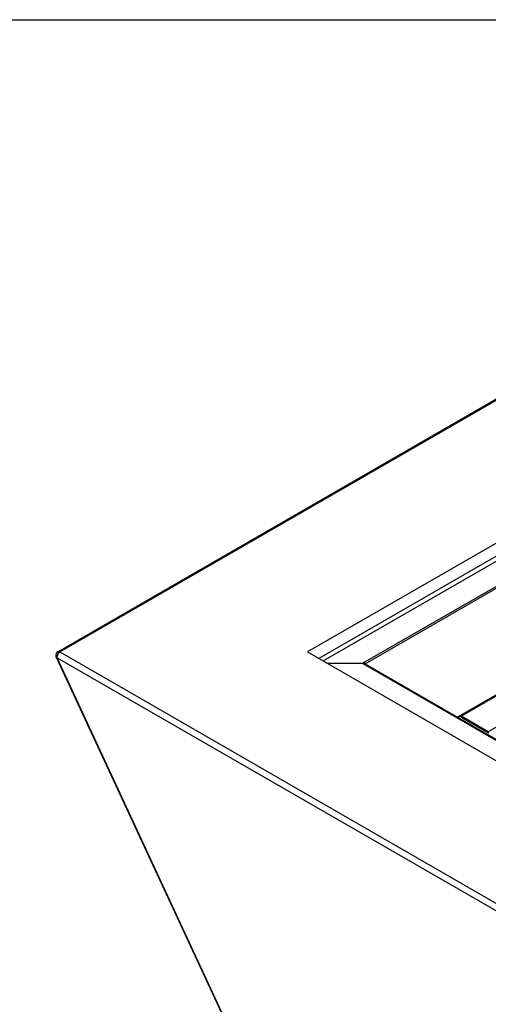
# Model space of a CAD drawing. Units: inches. Extents: x 0 to 17, y 0 to 11.
# Drawn here: x 11.3 to 12.6, y 8.3 to 11 of the extents above; entities that cross this region are included whole.
import ezdxf

# ---------------------------------------------------------------- set-up
doc = ezdxf.new("R2010")
doc.units = ezdxf.units.IN
doc.header["$LTSCALE"] = 0.935
doc.header["$MEASUREMENT"] = 0
doc.layers.get('0').update_dxf_attribs({"linetype": 'CONTINUOUS'})

msp = doc.modelspace()

# ---------------------------------------------------------------- linework, layer by layer
at = {"color": 7, "linetype": 'Continuous'}
for p, q in [((0, 11), (17, 11)), ((11.43257, 9.29135), (13.71354, 10.60826)), ((11.43806, 9.29082), (13.71901, 10.60772)), ((13.71901, 10.22181), (12.10648, 9.29082)), ((13.71901, 10.18608), (12.13742, 9.27296)), ((12.14877, 9.26641), (13.7205, 10.17384)), ((13.72085, 10.10571), (12.25624, 9.26012)), ((12.26245, 9.25892), (13.7205, 10.10072)), ((13.7205, 9.81276), (12.51183, 9.11494)), ((12.51269, 9.11403), (13.72136, 9.81185)), ((12.52144, 9.11741), (13.72136, 9.81018)), ((11.43573, 9.28906), (11.43688, 9.29003)), ((11.43688, 9.29003), (11.43806, 9.29082)), ((11.43806, 9.29082), (13.71903, 7.97393)), ((12.10648, 9.29082), (13.71903, 8.35984)), ((12.17708, 7.66352), (11.42814, 9.27728)), ((12.17969, 7.66116), (11.43059, 9.27526)), ((11.43059, 9.27526), (13.71156, 7.95837)), ((12.1593, 9.26032), (12.25659, 9.26032)), ((12.25659, 9.25933), (12.16103, 9.25933)), ((12.25624, 9.25933), (12.25624, 9.26012)), ((12.25624, 9.25953), (13.72086, 8.41395)), ((12.26154, 9.2584), (12.26245, 9.25892)), ((12.26245, 9.25892), (12.51183, 9.11494)), ((13.72051, 8.41614), (12.26245, 9.25793)), ((12.51183, 9.11494), (12.51097, 9.11445)), ((12.5123, 9.11433), (12.51183, 9.11494)), ((12.51188, 9.11392), (12.51269, 9.11403)), ((12.51269, 9.11403), (12.5123, 9.11433)), ((13.72137, 8.41622), (12.51269, 9.11403)), ((12.52144, 9.11741), (12.52144, 9.11403)), ((12.59452, 9.07522), (12.52144, 9.11741)), ((12.59452, 9.07184), (12.52144, 9.11403)), ((12.66358, 9.11509), (12.59452, 9.07522)), ((12.59452, 9.07522), (12.59452, 9.07184)), ((12.59452, 9.07184), (12.59538, 9.07234))]:
    msp.add_line(p, q, dxfattribs=at)
for centre, radius, start, end in [((11.43804, 9.2819), 0.01091, 120.03805, 156.18768), ((11.43804, 9.28189), 0.01092, 156.15528, 191.53448), ((11.43821, 9.28193), 0.01109, 191.53833, 204.83825), ((11.44693, 9.27642), 0.01671, 159.51129, 164.99425), ((12.25621, 9.24524), 0.01429, 88.11756, 89.86335), ((12.25622, 9.24559), 0.01394, 86.32725, 88.11641)]:
    msp.add_arc(centre, radius, start, end, dxfattribs=at)
for points, knots in [([(11.43806, 9.29082), (11.43715, 9.29134), (11.43535, 9.29209), (11.43333, 9.29178), (11.43259, 9.29136)], [0, 0, 0, 0, 0.5503709, 1, 1, 1, 1]), ([(11.42814, 9.27727), (11.42836, 9.27681), (11.42907, 9.27595), (11.43005, 9.27545), (11.43059, 9.27526)], [0, 0, 0, 0, 0.4692773, 1, 1, 1, 1]), ([(11.43059, 9.27526), (11.43048, 9.27566), (11.43017, 9.27748), (11.43042, 9.27936), (11.43079, 9.28075)], [0, 0, 0, 0, 0.2223306, 1, 1, 1, 1]), ([(11.43128, 9.28227), (11.43152, 9.28291), (11.43262, 9.2854), (11.43425, 9.28767), (11.43573, 9.28906)], [0, 0, 0, 0, 0.2521356, 1, 1, 1, 1]), ([(12.26245, 9.25892), (12.26197, 9.2591), (12.26099, 9.25943), (12.25946, 9.25981), (12.25787, 9.26006), (12.25678, 9.26012), (12.25624, 9.26012)], [0, 0, 0, 0, 0.2401623, 0.4892122, 0.7434818, 1, 1, 1, 1]), ([(12.25711, 9.2595), (12.25758, 9.25947), (12.25852, 9.25937), (12.25989, 9.25905), (12.26121, 9.25858), (12.26205, 9.25816), (12.26245, 9.25793)], [0, 0, 0, 0, 0.25152, 0.5019441, 0.7512945, 1, 1, 1, 1])]:
    msp.add_open_spline(points, degree=3, knots=knots, dxfattribs=at)

doc.saveas('drawing.dxf')
